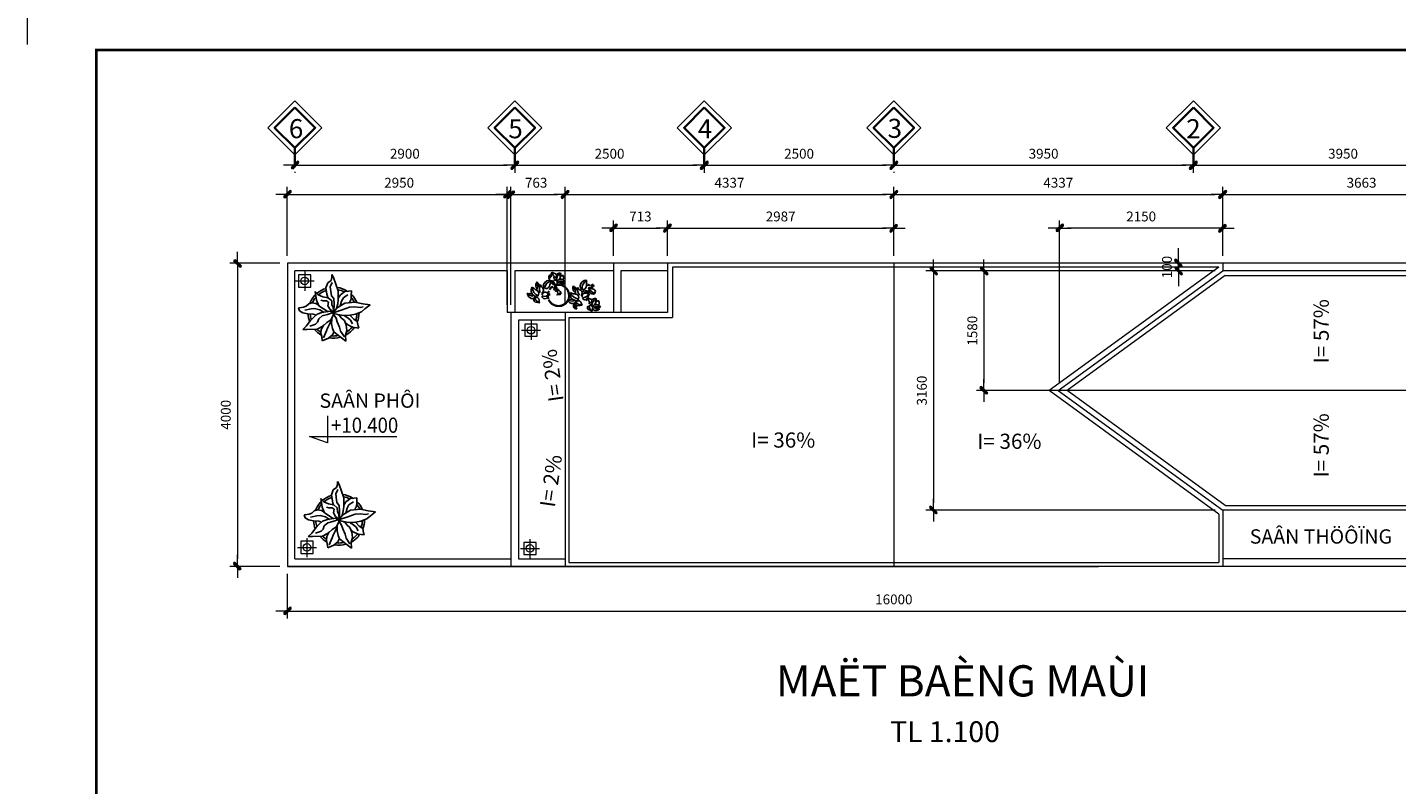
# Model space of a CAD drawing. Units: millimetres. Extents: x 17294 to 160392, y -29942 to 106519.
# Drawn here: x 47292 to 65352, y 8693 to 18688 of the extents above; entities that cross this region are included whole.
import ezdxf

# ---------------------------------------------------------------- set-up
doc = ezdxf.new("R2010")
doc.units = ezdxf.units.MM
doc.header["$MEASUREMENT"] = 0
doc.header["$PDMODE"] = 3
doc.layers.get('DEFPOINTS').update_dxf_attribs({"lineweight": 9})
doc.layers.add('cayxanh', color=86, linetype='Continuous')
doc.layers.add('NOITHAT', color=9, linetype='Continuous')
for name, color, linetype, lineweight in [('GHI CHU', 112, 'Continuous', 15), ('Khung ten', 4, 'Continuous', 30), ('kt', 147, 'Continuous', 13), ('NET0.2', 113, 'Continuous', 20), ('netthay', 112, 'Continuous', 15), ('NETTHAY-0.2', 7, 'Continuous', 15), ('TEXT', 9, 'Continuous', 18), ('TUONG', 4, 'Continuous', 35), ('VAT DUNG', 9, 'Continuous', 13), ('WALL', 1, 'Continuous', 50)]:
    doc.layers.add(name, color=color, linetype=linetype, lineweight=lineweight)
doc.layers.add('Outline Light', color=7, linetype='Continuous', lineweight=15, plot=False)
doc.styles.add('250', font='txt', dxfattribs={"height": 180})
doc.styles.add('GHICHU35', font='txt', dxfattribs={"width": 0.9, "height": 350})
doc.styles.add('S2', font='txt', dxfattribs={"height": 370})
doc.styles.add('STYLE4', font='txt')
doc.styles.add('VNI-HELVE-CONDENSE', font='txt')
doc.dimstyles.new('KT1-100', dxfattribs={"dimtxt": 130, "dimasz": 100, "dimexe": 100, "dimexo": 100, "dimgap": 70, "dimtad": 1, "dimdec": 0, "dimzin": 0, "dimdsep": 46, "dimtxsty": 'VNI-HELVE-CONDENSE', "dimblk": 'DIM', "dimcen": 100, "dimclrd": 256, "dimclre": 256, "dimclrt": 4, "dimadec": 0, "dimazin": 0, "dimtfac": 1, "dimtdec": 0, "dimtix": 1, "dimtmove": 2, "dimatfit": 3, "dimldrblk": 'DOT', "dimfxl": 0, "dimtzin": 0, "dimlwd": -1, "dimlwe": -1, "dimarcsym": 0})

# ---------------------------------------------------------------- blocks, each defined once
blk = doc.blocks.new('DIM')
at = {"layer": 'kt'}
h = blk.add_hatch(color=3, dxfattribs=at)
h.paths.add_polyline_path([(0.49, 0.29, 1), (0.29, 0.49), (-0.19, 0), (0.19, 0)])
h.paths.add_polyline_path([(0.19, 0), (-0.19, 0), (-0.49, -0.29, 1), (-0.29, -0.49)])
for p, q in [((-0.19, 0), (-1.5, 0)), ((0.19, 0), (1.5, 0))]:
    blk.add_line(p, q, dxfattribs=at)
at = {"layer": 'kt', "color": 3}
for p, q in [((-0.49, -0.29), (0.29, 0.49)), ((-0.29, -0.49), (0.49, 0.29)), ((-0.19, 0), (0.19, 0))]:
    blk.add_line(p, q, dxfattribs=at)
blk.add_arc((-0.39, -0.39), 0.138, 135, 315, dxfattribs=at)
blk = doc.blocks.new('*D238')
at = {"layer": 'DEFPOINTS', "color": 0, "transparency": 16777216}
for p in [(50721, 15574), (50062, 11574), (50721, 11574)]:
    blk.add_point(p, dxfattribs=at)
at = {"layer": 'kt', "transparency": 16777216}
for p, q in [((50621, 15574), (49962, 15574)), ((50062, 15474), (50062, 11674)), ((50621, 11574), (49962, 11574))]:
    blk.add_line(p, q, dxfattribs=at)
at = {"layer": 'kt', "transparency": 16777216, "xscale": 100, "yscale": 100, "zscale": 100}
for p, rotation in [((50062, 15574), 90), ((50062, 11574), 270)]:
    blk.add_blockref('DIM', p, dxfattribs=dict(at, rotation=rotation))
at = {"layer": 'kt', "color": 4, "transparency": 16777216, "insert": (49926, 13574), "char_height": 130, "attachment_point": 5, "rotation": 90, "style": 'VNI-HELVE-CONDENSE'}
blk.add_mtext('4000', dxfattribs=at)
blk = doc.blocks.new('_Dot')
at = {"color": 0, "linetype": 'ByBlock', "lineweight": -2}
blk.add_line((-0.5, 0), (-1, 0), dxfattribs=at)
at = {"color": 0, "linetype": 'ByBlock', "const_width": 0.5}
blk.add_lwpolyline([(-0.25, 0, 1), (0.25, 0, 1)], format="xyb", close=True, dxfattribs=at)
blk = doc.blocks.new('Pheu Thu Nuoc')
at = {"color": 8}
for p, q in [((63.3, 0), (63.3, 125.7)), ((125.7, 61.5), (0, 61.5))]:
    blk.add_line(p, q, dxfattribs=at)
blk.add_lwpolyline([(23.3, 21.5), (103.3, 21.5), (103.3, 101.5), (23.3, 101.5)], close=True)
blk.add_circle((63.7, 61.5), 25)
blk = doc.blocks.new('MB-CAY46')
at = {"color": 0, "linetype": 'ByBlock'}
for p, q in [((-202, 559), (-162, 676)), ((-162, 676), (-84, 734)), ((-101, 588), (-55, 686)), ((-84, 734), (-65, 809)), ((-65, 809), (-62, 878)), ((-62, 878), (-26, 803)), ((-26, 803), (29, 647)), ((29, 647), (84, 494)), ((-458, 474), (-387, 396)), ((-442, 377), (-458, 474)), ((-422, 273), (-442, 377)), ((-387, 396), (-273, 351)), ((-273, 351), (-150, 325)), ((-182, 416), (-202, 559)), ((-153, 311), (-182, 416)), ((-150, 325), (-68, 259)), ((-84, 432), (-101, 588)), ((-75, 377), (-84, 432)), ((-20, 311), (-75, 377)), ((84, 494), (84, 383)), ((84, 383), (84, 279)), ((88, 315), (137, 393)), ((137, 393), (241, 474)), ((208, 328), (163, 250)), ((277, 370), (208, 328)), ((241, 474), (325, 481)), ((312, 399), (277, 370)), ((325, 481), (397, 491)), ((393, 373), (387, 295)), ((397, 491), (393, 373)), ((-829, 94), (-849, 90)), ((-849, 90), (-823, 19)), ((-732, 106), (-829, 94)), ((-823, 19), (-745, -30)), ((-666, 126), (-732, 106)), ((-699, 38), (-552, 64)), ((-608, 181), (-666, 126)), ((-533, 207), (-608, 181)), ((-552, 64), (-472, 77)), ((-439, 191), (-533, 207)), ((-472, 77), (-348, 45)), ((-374, 155), (-439, 191)), ((-370, 139), (-422, 273)), ((-257, 64), (-370, 139)), ((-348, 45), (-247, -17)), ((-270, 253), (-325, 273)), ((-107, 9), (-299, -20)), ((-188, 253), (-270, 253)), ((-153, -1), (-257, 64)), ((-140, 221), (-188, 253)), ((-156, 136), (-140, 221)), ((-107, 48), (-156, 136)), ((-36, -7), (-107, 48)), ((-26, -17), (-107, 9)), ((-68, 259), (-65, 165)), ((-65, 165), (-32, 97)), ((-46, -33), (65, 94)), ((-36, -30), (179, 42)), ((-32, 97), (-20, -4)), ((-13, 178), (-20, 311)), ((-16, 9), (-13, 178)), ((75, 185), (49, 74)), ((65, 94), (244, 201)), ((84, 279), (75, 185)), ((163, 250), (133, 133)), ((179, 42), (355, 106)), ((244, 201), (481, 221)), ((387, 295), (341, 204)), ((355, 106), (471, 116)), ((471, 116), (605, 97)), ((481, 221), (663, 181)), ((605, 97), (670, 113)), ((712, 64), (631, -4)), ((663, 181), (835, 159)), ((835, 159), (712, 64)), ((-745, -30), (-628, -50)), ((-566, -206), (-666, -345)), ((-628, -50), (-504, -62)), ((-488, -313), (-582, -345)), ((-498, -137), (-566, -206)), ((-504, -62), (-452, -72)), ((-413, -56), (-498, -137)), ((-446, -297), (-488, -313)), ((-403, -248), (-446, -297)), ((-299, -20), (-413, -56)), ((-374, -170), (-403, -248)), ((-292, -95), (-374, -170)), ((-255, -307), (-317, -419)), ((-169, -69), (-292, -95)), ((-280, -339), (-186, -258)), ((-186, -258), (-88, -192)), ((-36, -20), (-169, -69)), ((-167, -388), (-72, -201)), ((-88, -192), (-20, -59)), ((-68, -170), (-72, -287)), ((-72, -287), (-49, -394)), ((75, -69), (-46, -33)), ((-20, -4), (-36, -7)), ((-20, -59), (-36, -20)), ((-32, -53), (36, -150)), ((36, -150), (62, -241)), ((62, -241), (120, -362)), ((202, -88), (75, -69)), ((111, -85), (84, -76)), ((163, -154), (111, -85)), ((231, -206), (163, -154)), ((364, -85), (202, -88)), ((273, -319), (231, -206)), ((234, -98), (315, -147)), ((257, -264), (309, -313)), ((289, -443), (273, -319)), ((309, -313), (423, -368)), ((315, -147), (377, -199)), ((491, -62), (364, -85)), ((452, -173), (367, -88)), ((377, -199), (423, -284)), ((533, -235), (452, -173)), ((631, -4), (491, -62)), ((553, -333), (533, -235)), ((-666, -345), (-751, -417)), ((-751, -417), (-650, -417)), ((-650, -417), (-413, -414)), ((-413, -414), (-280, -339)), ((-317, -419), (-320, -511)), ((-320, -511), (-303, -589)), ((-303, -589), (-290, -685)), ((-262, -617), (-191, -453)), ((-201, -651), (-146, -627)), ((-191, -453), (-167, -388)), ((-146, -627), (-44, -542)), ((-49, -394), (-16, -475)), ((-44, -542), (-21, -477)), ((-16, -475), (65, -537)), ((65, -537), (166, -619)), ((120, -362), (143, -459)), ((143, -459), (231, -593)), ((166, -619), (267, -697)), ((260, -557), (289, -443)), ((267, -697), (260, -557)), ((423, -368), (569, -385)), ((569, -385), (553, -333)), ((-290, -685), (-201, -651))]:
    blk.add_line(p, q, dxfattribs=at)
for radius, start, end in [(600, 134.8021, 159.1804), (550, 138.4756, 155.3347), (600, 107.123, 130.9816), (550, 107.9864, 130.5771), (600, 56.9563, 82.295), (550, 62.6899, 79.5345), (550, 26.2761, 41.1349), (600, 22.9768, 45.8473), (600, 182.503, 200.4563), (550, 183.2699, 197.4002), (550, 340.6559, 357.5058), (600, 338.5862, 359.7442), (600, 220.6606, 241.3393), (550, 225.0835, 237.5023), (600, 259.7038, 286.1281), (550, 264.1886, 282.4028), (600, 298.3455, 324.4541), (550, 303.3868, 322.0756)]:
    blk.add_arc((-24, -24), radius, start, end, dxfattribs=at)
blk = doc.blocks.new('A$C55A63C87')
blk.add_lwpolyline([(239, 356), (239, 0), (0, 84), (1151, 84)])
at = {"ltscale": 50, "style": 'GHICHU35', "width": 0.9}
blk.add_attdef('%%P0.000', (285, 133), '', height=200, dxfattribs=at)
blk = doc.blocks.new('A$C0CC41A5C')
at = {"layer": 'Khung ten', "color": 3, "const_width": 0.35}
blk.add_lwpolyline([(287.71, 201.95), (9.1, 201.95), (9.1, 5.95), (287.71, 5.95)], close=True, dxfattribs=at)
at = {"layer": 'Outline Light'}
blk.add_lwpolyline([(0, 202.66), (0, 207.9), (6.29, 207.9)], dxfattribs=at)
blk = doc.blocks.new('*D565')
at = {"layer": 'DEFPOINTS', "color": 0, "transparency": 16777216}
for p in [(63058, 15474), (59244, 12314), (63058, 12314)]:
    blk.add_point(p, dxfattribs=at)
at = {"layer": 'kt', "transparency": 16777216}
for p, q in [((62958, 15474), (59144, 15474)), ((59244, 15374), (59244, 12414)), ((62958, 12314), (59144, 12314))]:
    blk.add_line(p, q, dxfattribs=at)
at = {"layer": 'kt', "transparency": 16777216, "xscale": 100, "yscale": 100, "zscale": 100}
for p, rotation in [((59244, 15474), 90), ((59244, 12314), 270)]:
    blk.add_blockref('DIM', p, dxfattribs=dict(at, rotation=rotation))
at = {"layer": 'kt', "color": 4, "transparency": 16777216, "insert": (59107, 13894), "char_height": 130, "attachment_point": 5, "rotation": 90, "style": 'VNI-HELVE-CONDENSE'}
blk.add_mtext('3160', dxfattribs=at)
blk = doc.blocks.new('*D566')
at = {"layer": 'DEFPOINTS', "color": 0, "transparency": 16777216}
for p in [(63058, 15474), (59910, 13894), (61008, 13894)]:
    blk.add_point(p, dxfattribs=at)
at = {"layer": 'kt', "transparency": 16777216}
for p, q in [((62958, 15474), (59810, 15474)), ((59910, 15374), (59910, 13994)), ((60908, 13894), (59810, 13894))]:
    blk.add_line(p, q, dxfattribs=at)
at = {"layer": 'kt', "transparency": 16777216, "xscale": 100, "yscale": 100, "zscale": 100}
for p, rotation in [((59910, 15474), 90), ((59910, 13894), 270)]:
    blk.add_blockref('DIM', p, dxfattribs=dict(at, rotation=rotation))
at = {"layer": 'kt', "color": 4, "transparency": 16777216, "insert": (59773, 14684), "char_height": 130, "attachment_point": 5, "rotation": 90, "style": 'VNI-HELVE-CONDENSE'}
blk.add_mtext('1580', dxfattribs=at)
blk = doc.blocks.new('*D567')
at = {"layer": 'DEFPOINTS', "color": 0, "transparency": 16777216}
for p in [(63058, 15574), (62477, 15474), (63058, 15474)]:
    blk.add_point(p, dxfattribs=at)
at = {"layer": 'kt', "transparency": 16777216}
for p, q in [((62477, 15674), (62477, 15774)), ((62958, 15574), (62377, 15574)), ((62477, 15574), (62477, 15474)), ((62958, 15474), (62377, 15474)), ((62477, 15374), (62477, 15274))]:
    blk.add_line(p, q, dxfattribs=at)
at = {"layer": 'kt', "transparency": 16777216, "xscale": 100, "yscale": 100, "zscale": 100}
for p, rotation in [((62477, 15574), 270), ((62477, 15474), 90)]:
    blk.add_blockref('DIM', p, dxfattribs=dict(at, rotation=rotation))
at = {"layer": 'kt', "color": 4, "transparency": 16777216, "insert": (62340, 15524), "char_height": 130, "attachment_point": 5, "rotation": 90, "style": 'VNI-HELVE-CONDENSE'}
blk.add_mtext('100', dxfattribs=at)
blk = doc.blocks.new('*D568')
at = {"layer": 'DEFPOINTS', "color": 0, "transparency": 16777216}
for p in [(58721, 16483), (58721, 15574), (54384, 14924)]:
    blk.add_point(p, dxfattribs=at)
at = {"layer": 'kt', "transparency": 16777216}
for p, q in [((54384, 15024), (54384, 16583)), ((54484, 16483), (58621, 16483)), ((58721, 15674), (58721, 16583))]:
    blk.add_line(p, q, dxfattribs=at)
at = {"layer": 'kt', "transparency": 16777216, "xscale": 100, "yscale": 100, "zscale": 100, "rotation": 180}
blk.add_blockref('DIM', (54384, 16483), dxfattribs=at)
at = {"layer": 'kt', "transparency": 16777216, "xscale": 100, "yscale": 100, "zscale": 100}
blk.add_blockref('DIM', (58721, 16483), dxfattribs=at)
at = {"layer": 'kt', "color": 4, "transparency": 16777216, "insert": (56553, 16620), "char_height": 130, "attachment_point": 5, "style": 'VNI-HELVE-CONDENSE'}
blk.add_mtext('4337', dxfattribs=at)
blk = doc.blocks.new('*D569')
at = {"layer": 'DEFPOINTS', "color": 0, "transparency": 16777216}
for p in [(63058, 16483), (58721, 15574), (63058, 15574)]:
    blk.add_point(p, dxfattribs=at)
at = {"layer": 'kt', "transparency": 16777216}
for p, q in [((58721, 15674), (58721, 16583)), ((58821, 16483), (62958, 16483)), ((63058, 15674), (63058, 16583))]:
    blk.add_line(p, q, dxfattribs=at)
at = {"layer": 'kt', "transparency": 16777216, "xscale": 100, "yscale": 100, "zscale": 100, "rotation": 180}
blk.add_blockref('DIM', (58721, 16483), dxfattribs=at)
at = {"layer": 'kt', "transparency": 16777216, "xscale": 100, "yscale": 100, "zscale": 100}
blk.add_blockref('DIM', (63058, 16483), dxfattribs=at)
at = {"layer": 'kt', "color": 4, "transparency": 16777216, "insert": (60890, 16620), "char_height": 130, "attachment_point": 5, "style": 'VNI-HELVE-CONDENSE'}
blk.add_mtext('4337', dxfattribs=at)
blk = doc.blocks.new('*D570')
at = {"layer": 'DEFPOINTS', "color": 0, "transparency": 16777216}
for p in [(66721, 16483), (63058, 15574), (66721, 15574)]:
    blk.add_point(p, dxfattribs=at)
at = {"layer": 'kt', "transparency": 16777216}
for p, q in [((63058, 15674), (63058, 16583)), ((63158, 16483), (66621, 16483)), ((66721, 15674), (66721, 16583))]:
    blk.add_line(p, q, dxfattribs=at)
at = {"layer": 'kt', "transparency": 16777216, "xscale": 100, "yscale": 100, "zscale": 100, "rotation": 180}
blk.add_blockref('DIM', (63058, 16483), dxfattribs=at)
at = {"layer": 'kt', "transparency": 16777216, "xscale": 100, "yscale": 100, "zscale": 100}
blk.add_blockref('DIM', (66721, 16483), dxfattribs=at)
at = {"layer": 'kt', "color": 4, "transparency": 16777216, "insert": (64890, 16620), "char_height": 130, "attachment_point": 5, "style": 'VNI-HELVE-CONDENSE'}
blk.add_mtext('3663', dxfattribs=at)
blk = doc.blocks.new('*D572')
at = {"layer": 'DEFPOINTS', "color": 0, "transparency": 16777216}
for p in [(60908, 16039), (63058, 15574), (60908, 13894)]:
    blk.add_point(p, dxfattribs=at)
at = {"layer": 'kt', "transparency": 16777216}
for p, q in [((60908, 13994), (60908, 16139)), ((63058, 15674), (63058, 16139)), ((62958, 16039), (61008, 16039))]:
    blk.add_line(p, q, dxfattribs=at)
at = {"layer": 'kt', "transparency": 16777216, "xscale": 100, "yscale": 100, "zscale": 100, "rotation": 180}
blk.add_blockref('DIM', (60908, 16039), dxfattribs=at)
at = {"layer": 'kt', "transparency": 16777216, "xscale": 100, "yscale": 100, "zscale": 100}
blk.add_blockref('DIM', (63058, 16039), dxfattribs=at)
at = {"layer": 'kt', "color": 4, "transparency": 16777216, "insert": (61983, 16175), "char_height": 130, "attachment_point": 5, "style": 'VNI-HELVE-CONDENSE'}
blk.add_mtext('2150', dxfattribs=at)
blk = doc.blocks.new('A$C478148DF')
at = {"color": 116}
for p, q in [((1642, 859), (1638, 855)), ((139, 412), (141, 406)), ((637, 406), (590, 417)), ((646, 411), (592, 425)), ((611, 713), (606, 711)), ((621, 500), (663, 477)), ((680, 491), (639, 516)), ((663, 562), (699, 530)), ((712, 533), (676, 565)), ((721, 542), (681, 582)), ((726, 547), (693, 582)), ((762, 641), (788, 592)), ((797, 597), (776, 640)), ((842, 614), (826, 669)), ((850, 616), (838, 663)), ((844, 631), (841, 628)), ((847, 673), (859, 618)), ((880, 679), (887, 623)), ((899, 624), (895, 672)), ((938, 625), (941, 673)), ((952, 680), (948, 632)), ((986, 626), (997, 673)), ((995, 616), (1007, 662)), ((1026, 665), (1009, 612)), ((1078, 644), (1052, 594)), ((1065, 587), (1093, 636)), ((1110, 625), (1079, 578)), ((1106, 558), (1142, 601)), ((1116, 549), (1149, 584)), ((1133, 543), (1168, 576)), ((1198, 540), (1153, 507)), ((1209, 524), (1162, 494)), ((1177, 467), (1220, 489)), ((1221, 504), (1179, 481)), ((1185, 448), (1230, 466)), ((1241, 457), (1189, 438)), ((1245, 448), (1192, 431)), ((1246, 445), (1193, 428)), ((1199, 408), (1252, 421)), ((1290, 424), (1293, 419)), ((637, 345), (581, 346)), ((639, 311), (591, 306)), ((591, 260), (645, 274)), ((642, 393), (595, 401)), ((651, 253), (598, 236)), ((654, 243), (603, 224)), ((611, 202), (662, 225)), ((691, 174), (646, 142)), ((693, 158), (656, 128)), ((676, 105), (710, 138)), ((727, 133), (695, 98)), ((745, 118), (715, 80)), ((751, 113), (722, 74)), ((758, 108), (727, 63)), ((765, 103), (734, 57)), ((751, 46), (779, 94)), ((799, 84), (775, 33)), ((835, 70), (818, 18)), ((849, 66), (836, 19)), ((871, 60), (863, 13)), ((884, 59), (877, 3)), ((905, 56), (903, 9)), ((919, 0), (919, 48)), ((945, 57), (948, 9)), ((985, 63), (996, 11)), ((993, 65), (1006, 19)), ((1017, 14), (1002, 67)), ((1019, 73), (1038, 20)), ((1056, 89), (1082, 40)), ((1072, 99), (1101, 51)), ((1082, 105), (1112, 61)), ((1095, 115), (1128, 72)), ((1117, 134), (1150, 99)), ((1163, 100), (1123, 139)), ((1145, 151), (1181, 120)), ((1153, 175), (1197, 144)), ((1164, 190), (1204, 165)), ((1181, 204), (1223, 182)), ((1241, 221), (1188, 241)), ((1252, 256), (1198, 270)), ((1259, 386), (1204, 379)), ((1260, 298), (1204, 305)), ((1205, 370), (1253, 375)), ((1261, 335), (1207, 336)), ((1254, 264), (1207, 275)), ((1262, 347), (1214, 346)), ((1985, 43), (1982, 40))]:
    blk.add_line(p, q, dxfattribs=at)
blk.add_circle((968, 410), 18.3, dxfattribs=at)
for centre, radius, start, end in [((619, 838), 61, 150.2146, 260.1451), ((540, 893), 36.1, 315.9183, 20.5678), ((549, 870), 43.8, 350.5096, 54.7635), ((536, 794), 118, 24.2948, 71.0077), ((671, 850), 80, 171.0525, 214.3157), ((757, 930), 135, 151.0166, 180.4787), ((732, 923), 111, 177.05, 196.8579), ((705, 1061), 93.7, 224.759, 269.7493), ((855, 1043), 222, 192.305, 237.1221), ((683, 894), 65.7, 275.9046, 327.245), ((711, 899), 69.1, 332.437, 95.4043), ((629, 1332), 487, 283.0044, 287.0945), ((909, 848), 163, 189.6952, 193.2331), ((837, 885), 114, 220.7971, 248.5255), ((909, 848), 163, 115.4667, 148.3019), ((1000, 813), 207, 117.7201, 189.3513), ((876, 795), 203, 82.1472, 100.3392), ((764, 878), 129, 315.9592, 5.7775), ((928, 680), 150, 35.1223, 105.0193), ((1194, 911), 302, 163.6536, 183.7077), ((988, 852), 96.3, 94.578, 160.6832), ((931, 871), 69.1, 313.7037, 22.3018), ((1044, 939), 64.5, 172.2897, 220.2734), ((1719, 718), 203, 123.3708, 201.1372), ((1837, 690), 259, 125.6241, 197.2553), ((1687, 647), 253, 90.0512, 108.2433), ((2060, 845), 378, 171.5576, 191.6117), ((1830, 791), 85, 168.9328, 198.7191), ((1822, 805), 36.1, 315.9183, 20.5678), ((1817, 705), 118, 24.2948, 71.0077), ((1831, 781), 43.8, 350.5096, 54.7635), ((347, 349), 253, 151.1283, 169.3204), ((382, 501), 259, 186.7012, 258.3324), ((354, 771), 378, 232.6347, 252.6889), ((364, 555), 150, 140.6492, 210.5463), ((290, 543), 85, 230.0099, 259.7962), ((200, 255), 161, 24.9403, 74.7586), ((513, 651), 265, 180.2962, 212.7761), ((306, 652), 58.1, 182.6638, 246.0163), ((408, 436), 138, 143.2287, 196.0984), ((234, 524), 90, 17.0688, 60.2258), ((439, 425), 169, 117.1953, 146.6574), ((619, 474), 277, 158.4837, 206.7905), ((477, 598), 117, 190.9377, 235.9281), ((367, 415), 97.1, 299.9116, 62.8789), ((640, 555), 203, 104.9446, 182.711), ((560, 617), 142, 210.2749, 238.0033), ((743, 491), 259, 107.1979, 178.8291), ((527, 681), 190, 257.0246, 280.4479), ((468, 626), 161, 305.4371, 355.2553), ((587, 498), 253, 71.625, 89.8171), ((642, 352), 58.1, 89.9586, 153.3112), ((1004, 568), 378, 153.1314, 173.1856), ((742, 705), 66.8, 126.2499, 237.6832), ((769, 763), 131, 241.2313, 269.2793), ((872, 782), 162, 188.4966, 235.1963), ((752, 696), 80.2, 354.3972, 112.9476), ((822, 527), 61, 131.7884, 241.7189), ((729, 387), 248, 65.3467, 81.1069), ((759, 563), 88.7, 34.0619, 76.774), ((765, 604), 36.1, 297.4921, 2.1416), ((875, 523), 80, 152.6263, 195.8895), ((802, 931), 152, 267.5468, 290.97), ((765, 580), 43.8, 332.0834, 36.3373), ((729, 512), 118, 5.8686, 52.5815), ((935, 434), 111, 158.6238, 178.4317), ((976, 896), 199, 221.1126, 289.1365), ((2505, 655), 1673, 178.8559, 181.4434), ((961, 433), 135, 132.5904, 162.0525), ((929, 777), 129, 221.5557, 279.2684), ((1873, 3588), 2999, 250.389, 253.8881), ((1090, 509), 222, 173.8788, 218.6959), ((954, 574), 93.7, 206.3328, 251.3232), ((981, 511), 265, 74.7693, 108.4874), ((908, 418), 69.1, 314.0109, 76.9781), ((903, 805), 163, 286.8964, 310.2435), ((1037, 710), 58.1, 77.1368, 140.4894), ((1063, 646), 65.3, 109.7962, 148.0833), ((1507, 430), 253, 169.5545, 187.7465), ((1492, 586), 259, 205.1274, 276.7586), ((1380, 833), 378, 251.0609, 271.115), ((1458, 631), 150, 159.0754, 228.9725), ((1372, 705), 58.1, 201.0899, 264.4425), ((1569, 769), 265, 198.7224, 231.2023), ((1391, 597), 85, 248.4361, 278.2224), ((1344, 560), 90, 35.495, 78.652), ((1396, 295), 161, 43.3665, 93.1848), ((1537, 532), 138, 161.6549, 214.5246), ((1570, 532), 169, 135.6215, 165.0836), ((1725, 635), 277, 176.9099, 225.2167), ((1551, 707), 117, 209.3639, 254.3542), ((1333, 345), 190, 354.9541, 18.3773), ((1505, 499), 97.1, 318.3378, 81.3051), ((1624, 752), 142, 228.7011, 256.4295), ((1572, 802), 190, 275.4508, 298.874), ((1707, 444), 150, 66.3702, 136.2673), ((1712, 424), 100, 81.7592, 200.3096), ((1611, 578), 202, 275.8586, 322.5583), ((1840, 327), 265, 106.0173, 139.7354), ((1534, 731), 161, 323.8632, 13.6815), ((1793, 635), 138, 82.1516, 135.0213), ((1865, 2610), 2091, 266.2179, 268.8054), ((1786, 526), 58.1, 108.3848, 171.7374), ((1898, 342), 135, 151.0166, 180.4787), ((1629, 449), 164, 328.5933, 356.6413), ((1879, 425), 111, 121.4239, 164.136), ((1977, 644), 203, 160.867, 179.0591), ((1932, 687), 163, 194.1866, 271.953), ((1996, 454), 222, 192.305, 237.1221), ((1846, 473), 93.7, 224.759, 269.7493), ((1984, 769), 207, 196.44, 268.0711), ((1925, 978), 302, 242.3734, 262.4276), ((1870, 575), 85, 168.9328, 198.7191), ((2096, 378), 310, 152.7087, 168.4689), ((1901, 749), 61, 150.2146, 260.1451), ((1953, 762), 80, 171.0525, 214.3157), ((1873, 551), 129, 34.6791, 84.4973), ((2050, 259), 163, 115.4667, 148.3019), ((2141, 224), 207, 117.7201, 189.3513), ((1881, 624), 114, 299.5169, 327.2454), ((1829, 598), 152, 346.2667, 9.6899), ((2017, 207), 203, 82.1472, 100.3392), ((2334, 323), 302, 163.6536, 183.7077), ((182, 320), 187, 194.1034, 264.0005), ((40, 334), 72.6, 236.1179, 299.4705), ((196, 541), 331, 233.7504, 267.4685), ((116, 166), 112, 70.523, 113.68), ((300, 411), 203, 184.4479, 262.2143), ((137, 237), 106, 283.4641, 344.8892), ((288, 116), 66.8, 139.0264, 250.4597), ((397, 221), 162, 201.2731, 247.9728), ((300, 110), 80.2, 7.1737, 125.7241), ((301, 180), 131, 254.0078, 282.0558), ((225, 344), 142, 289.7782, 317.5066), ((346, -196), 248, 78.1232, 93.8834), ((155, 323), 190, 336.5279, 359.9511), ((336, -18), 88.7, 46.8384, 89.5505), ((2018, 457), 1673, 191.6324, 194.2199), ((540, 279), 100, 63.3331, 181.8834), ((525, 270), 83.5, 195.1857, 306.619), ((493, 456), 202, 257.4324, 304.1321), ((469, 328), 164, 310.1672, 338.2151), ((1376, 2304), 2091, 247.7917, 250.3792), ((698, 226), 111, 102.9978, 145.7098), ((890, 113), 310, 134.2825, 150.0427), ((880, 421), 65.7, 257.4784, 308.8189), ((967, 855), 487, 264.5782, 268.6683), ((1220, 319), 72.6, 254.5441, 317.8967), ((1302, 564), 331, 252.1766, 285.8947), ((1359, 350), 187, 212.5296, 282.4266), ((1443, 475), 203, 202.874, 280.6404), ((1345, 184), 112, 88.9492, 132.1062), ((1343, 257), 106, 301.8903, 3.3154), ((1504, 120), 104, 139.3254, 226.3924), ((1509, 151), 130, 234.0203, 257.3674), ((1602, 148), 159, 168.2366, 236.2604), ((1524, 191), 66.8, 157.4525, 268.8859), ((3753, 876), 2399, 197.5129, 201.0121), ((1595, 324), 162, 219.6992, 266.399), ((1538, 189), 80.2, 25.5999, 144.1503), ((1392, 387), 142, 308.2044, 335.9328), ((1485, -28), 52.2, 56.9201, 95.2072), ((1517, 255), 131, 272.434, 300.4819), ((1678, -87), 248, 96.5494, 112.3096), ((1612, 78), 88.7, 65.2646, 107.9766), ((3058, 1061), 1673, 210.0586, 212.6461), ((1701, 411), 83.5, 213.6119, 325.0452), ((1873, 335), 111, 177.05, 196.8579), ((1883, 117), 66.8, 126.2499, 237.6832), ((1824, 305), 65.7, 275.9046, 327.245), ((1852, 311), 69.1, 332.437, 95.4043), ((1910, 175), 131, 241.2313, 269.2793), ((2013, 194), 162, 188.4966, 235.1963), ((1893, 108), 80.2, 354.3972, 112.9476), ((1770, 744), 487, 283.0044, 287.0945), ((2050, 259), 163, 189.6952, 193.2331), ((1978, 297), 114, 220.7971, 248.5255), ((1870, -201), 248, 65.3467, 81.1069), ((1900, -25), 88.7, 34.0619, 76.774), ((1943, 342), 152, 267.5468, 290.97), ((2117, 308), 199, 221.1126, 289.1365), ((2070, 189), 129, 221.5557, 279.2684), ((3645, 67), 1673, 178.8559, 181.4434), ((1905, 290), 129, 315.9592, 5.7775), ((3014, 3000), 2999, 250.389, 253.8881), ((2069, 92), 150, 35.1223, 105.0193), ((2129, 264), 96.3, 94.578, 160.6832), ((2122, -77), 265, 74.7693, 108.4874), ((2044, 217), 163, 286.8964, 310.2435), ((2072, 283), 69.1, 313.7037, 22.3018), ((2185, 351), 64.5, 172.2897, 220.2734), ((2178, 121), 58.1, 77.1368, 140.4894), ((2204, 58), 65.3, 109.7962, 148.0833)]:
    blk.add_arc(centre, radius, start, end, dxfattribs=at)
blk = doc.blocks.new('*D573')
at = {"layer": 'DEFPOINTS', "color": 0, "transparency": 16777216}
for p in [(58721, 16039), (55734, 15574), (58721, 15574)]:
    blk.add_point(p, dxfattribs=at)
at = {"layer": 'kt', "transparency": 16777216}
for p, q in [((55734, 15674), (55734, 16139)), ((58721, 15674), (58721, 16139)), ((55834, 16039), (58621, 16039))]:
    blk.add_line(p, q, dxfattribs=at)
at = {"layer": 'kt', "transparency": 16777216, "xscale": 100, "yscale": 100, "zscale": 100, "rotation": 180}
blk.add_blockref('DIM', (55734, 16039), dxfattribs=at)
at = {"layer": 'kt', "transparency": 16777216, "xscale": 100, "yscale": 100, "zscale": 100}
blk.add_blockref('DIM', (58721, 16039), dxfattribs=at)
at = {"layer": 'kt', "color": 4, "transparency": 16777216, "insert": (57228, 16175), "char_height": 130, "attachment_point": 5, "style": 'VNI-HELVE-CONDENSE'}
blk.add_mtext('2987', dxfattribs=at)
blk = doc.blocks.new('*D574')
at = {"layer": 'DEFPOINTS', "color": 0, "transparency": 16777216}
for p in [(54384, 16483), (53621, 14924), (54384, 14924)]:
    blk.add_point(p, dxfattribs=at)
at = {"layer": 'kt', "transparency": 16777216}
for p, q in [((53621, 15024), (53621, 16583)), ((53721, 16483), (54284, 16483)), ((54384, 15024), (54384, 16583))]:
    blk.add_line(p, q, dxfattribs=at)
at = {"layer": 'kt', "transparency": 16777216, "xscale": 100, "yscale": 100, "zscale": 100, "rotation": 180}
blk.add_blockref('DIM', (53621, 16483), dxfattribs=at)
at = {"layer": 'kt', "transparency": 16777216, "xscale": 100, "yscale": 100, "zscale": 100}
blk.add_blockref('DIM', (54384, 16483), dxfattribs=at)
at = {"layer": 'kt', "color": 4, "transparency": 16777216, "insert": (54003, 16620), "char_height": 130, "attachment_point": 5, "style": 'VNI-HELVE-CONDENSE'}
blk.add_mtext('763', dxfattribs=at)
blk = doc.blocks.new('*D575')
at = {"layer": 'DEFPOINTS', "color": 0, "transparency": 16777216}
for p in [(50821, 16883), (53721, 16883), (53721, 16867)]:
    blk.add_point(p, dxfattribs=at)
at = {"layer": 'kt', "transparency": 16777216}
for p, q in [((50921, 16867), (53621, 16867)), ((50821, 16783), (50821, 16767)), ((53721, 16783), (53721, 16767))]:
    blk.add_line(p, q, dxfattribs=at)
at = {"layer": 'kt', "transparency": 16777216, "xscale": 100, "yscale": 100, "zscale": 100, "rotation": 180}
blk.add_blockref('DIM', (50821, 16867), dxfattribs=at)
at = {"layer": 'kt', "transparency": 16777216, "xscale": 100, "yscale": 100, "zscale": 100}
blk.add_blockref('DIM', (53721, 16867), dxfattribs=at)
at = {"layer": 'kt', "color": 4, "transparency": 16777216, "insert": (52271, 17003), "char_height": 130, "attachment_point": 5, "style": 'VNI-HELVE-CONDENSE'}
blk.add_mtext('2900', dxfattribs=at)
blk = doc.blocks.new('*D576')
at = {"layer": 'DEFPOINTS', "color": 0, "transparency": 16777216}
for p in [(56221, 16883), (58721, 16883), (58721, 16867)]:
    blk.add_point(p, dxfattribs=at)
at = {"layer": 'kt', "transparency": 16777216}
for p, q in [((56321, 16867), (58621, 16867)), ((56221, 16783), (56221, 16767)), ((58721, 16783), (58721, 16767))]:
    blk.add_line(p, q, dxfattribs=at)
at = {"layer": 'kt', "transparency": 16777216, "xscale": 100, "yscale": 100, "zscale": 100, "rotation": 180}
blk.add_blockref('DIM', (56221, 16867), dxfattribs=at)
at = {"layer": 'kt', "transparency": 16777216, "xscale": 100, "yscale": 100, "zscale": 100}
blk.add_blockref('DIM', (58721, 16867), dxfattribs=at)
at = {"layer": 'kt', "color": 4, "transparency": 16777216, "insert": (57471, 17003), "char_height": 130, "attachment_point": 5, "style": 'VNI-HELVE-CONDENSE'}
blk.add_mtext('2500', dxfattribs=at)
blk = doc.blocks.new('*D577')
at = {"layer": 'DEFPOINTS', "color": 0, "transparency": 16777216}
for p in [(58721, 16883), (62671, 16883), (62671, 16867)]:
    blk.add_point(p, dxfattribs=at)
at = {"layer": 'kt', "transparency": 16777216}
for p, q in [((58821, 16867), (62571, 16867)), ((58721, 16783), (58721, 16767)), ((62671, 16783), (62671, 16767))]:
    blk.add_line(p, q, dxfattribs=at)
at = {"layer": 'kt', "transparency": 16777216, "xscale": 100, "yscale": 100, "zscale": 100, "rotation": 180}
blk.add_blockref('DIM', (58721, 16867), dxfattribs=at)
at = {"layer": 'kt', "transparency": 16777216, "xscale": 100, "yscale": 100, "zscale": 100}
blk.add_blockref('DIM', (62671, 16867), dxfattribs=at)
at = {"layer": 'kt', "color": 4, "transparency": 16777216, "insert": (60696, 17003), "char_height": 130, "attachment_point": 5, "style": 'VNI-HELVE-CONDENSE'}
blk.add_mtext('3950', dxfattribs=at)
blk = doc.blocks.new('*D578')
at = {"layer": 'DEFPOINTS', "color": 0, "transparency": 16777216}
for p in [(50721, 11574), (66721, 11574), (66721, 10984)]:
    blk.add_point(p, dxfattribs=at)
at = {"layer": 'kt', "transparency": 16777216}
for p, q in [((50721, 11474), (50721, 10884)), ((66721, 11474), (66721, 10884)), ((50821, 10984), (66621, 10984))]:
    blk.add_line(p, q, dxfattribs=at)
at = {"layer": 'kt', "transparency": 16777216, "xscale": 100, "yscale": 100, "zscale": 100, "rotation": 180}
blk.add_blockref('DIM', (50721, 10984), dxfattribs=at)
at = {"layer": 'kt', "transparency": 16777216, "xscale": 100, "yscale": 100, "zscale": 100}
blk.add_blockref('DIM', (66721, 10984), dxfattribs=at)
at = {"layer": 'kt', "color": 4, "transparency": 16777216, "insert": (58721, 11121), "char_height": 130, "attachment_point": 5, "style": 'VNI-HELVE-CONDENSE'}
blk.add_mtext('16000', dxfattribs=at)
blk = doc.blocks.new('*D579')
at = {"layer": 'DEFPOINTS', "color": 0, "transparency": 16777216}
for p in [(62671, 17096), (66621, 17096), (66621, 16867)]:
    blk.add_point(p, dxfattribs=at)
at = {"layer": 'kt', "transparency": 16777216}
for p, q in [((62671, 16996), (62671, 16767)), ((66621, 16996), (66621, 16767)), ((62771, 16867), (66521, 16867))]:
    blk.add_line(p, q, dxfattribs=at)
at = {"layer": 'kt', "transparency": 16777216, "xscale": 100, "yscale": 100, "zscale": 100, "rotation": 180}
blk.add_blockref('DIM', (62671, 16867), dxfattribs=at)
at = {"layer": 'kt', "transparency": 16777216, "xscale": 100, "yscale": 100, "zscale": 100}
blk.add_blockref('DIM', (66621, 16867), dxfattribs=at)
at = {"layer": 'kt', "color": 4, "transparency": 16777216, "insert": (64646, 17003), "char_height": 130, "attachment_point": 5, "style": 'VNI-HELVE-CONDENSE'}
blk.add_mtext('3950', dxfattribs=at)
blk = doc.blocks.new('*D580')
at = {"layer": 'DEFPOINTS', "color": 0, "transparency": 16777216}
for p in [(53721, 17096), (56221, 17096), (56221, 16867)]:
    blk.add_point(p, dxfattribs=at)
at = {"layer": 'kt', "transparency": 16777216}
for p, q in [((53721, 16996), (53721, 16767)), ((56221, 16996), (56221, 16767)), ((53821, 16867), (56121, 16867))]:
    blk.add_line(p, q, dxfattribs=at)
at = {"layer": 'kt', "transparency": 16777216, "xscale": 100, "yscale": 100, "zscale": 100, "rotation": 180}
blk.add_blockref('DIM', (53721, 16867), dxfattribs=at)
at = {"layer": 'kt', "transparency": 16777216, "xscale": 100, "yscale": 100, "zscale": 100}
blk.add_blockref('DIM', (56221, 16867), dxfattribs=at)
at = {"layer": 'kt', "color": 4, "transparency": 16777216, "insert": (54971, 17003), "char_height": 130, "attachment_point": 5, "style": 'VNI-HELVE-CONDENSE'}
blk.add_mtext('2500', dxfattribs=at)
blk = doc.blocks.new('*D581')
at = {"layer": 'DEFPOINTS', "color": 0, "transparency": 16777216}
for p in [(53671, 16483), (50721, 15574), (53671, 14924)]:
    blk.add_point(p, dxfattribs=at)
at = {"layer": 'kt', "transparency": 16777216}
for p, q in [((50721, 15674), (50721, 16583)), ((50821, 16483), (53571, 16483)), ((53671, 15024), (53671, 16583))]:
    blk.add_line(p, q, dxfattribs=at)
at = {"layer": 'kt', "transparency": 16777216, "xscale": 100, "yscale": 100, "zscale": 100, "rotation": 180}
blk.add_blockref('DIM', (50721, 16483), dxfattribs=at)
at = {"layer": 'kt', "transparency": 16777216, "xscale": 100, "yscale": 100, "zscale": 100}
blk.add_blockref('DIM', (53671, 16483), dxfattribs=at)
at = {"layer": 'kt', "color": 4, "transparency": 16777216, "insert": (52196, 16620), "char_height": 130, "attachment_point": 5, "style": 'VNI-HELVE-CONDENSE'}
blk.add_mtext('2950', dxfattribs=at)
blk = doc.blocks.new('*D582')
at = {"layer": 'DEFPOINTS', "color": 0, "transparency": 16777216}
for p in [(55734, 16039), (55021, 15574), (55734, 15574)]:
    blk.add_point(p, dxfattribs=at)
at = {"layer": 'kt', "transparency": 16777216}
for p, q in [((55021, 15674), (55021, 16139)), ((55734, 15674), (55734, 16139)), ((55121, 16039), (55634, 16039))]:
    blk.add_line(p, q, dxfattribs=at)
at = {"layer": 'kt', "transparency": 16777216, "xscale": 100, "yscale": 100, "zscale": 100, "rotation": 180}
blk.add_blockref('DIM', (55021, 16039), dxfattribs=at)
at = {"layer": 'kt', "transparency": 16777216, "xscale": 100, "yscale": 100, "zscale": 100}
blk.add_blockref('DIM', (55734, 16039), dxfattribs=at)
at = {"layer": 'kt', "color": 4, "transparency": 16777216, "insert": (55378, 16175), "char_height": 130, "attachment_point": 5, "style": 'VNI-HELVE-CONDENSE'}
blk.add_mtext('713', dxfattribs=at)

msp = doc.modelspace()

# ---------------------------------------------------------------- linework, layer by layer
at = {"layer": 'kt'}
for points in [[(50821.195, 17719.884), (50464.813, 17363.502), (50821.195, 17007.12), (51177.577, 17363.502)], [(53721.195, 17719.884), (53364.813, 17363.502), (53721.195, 17007.12), (54077.577, 17363.502)], [(56221.195, 17719.884), (55864.813, 17363.502), (56221.195, 17007.12), (56577.577, 17363.502)], [(58721.195, 17719.884), (58364.813, 17363.502), (58721.195, 17007.12), (59077.577, 17363.502)], [(62671.195, 17719.884), (62314.813, 17363.502), (62671.195, 17007.12), (63027.577, 17363.502)]]:
    msp.add_lwpolyline(points, close=True, dxfattribs=at)
at = {"layer": 'kt', "ltscale": 7}
for points in [[(64583.883, 14065.336, 0, 0, 0), (64583.883, 15096.303, 100, 0, 0), (64583.883, 15296.287, 0, 0, 0)], [(54110.481, 13295.264, 0, 0, 0), (53918.674, 14308.232, 100, 0, 0), (53881.468, 14504.724, 0, 0, 0)], [(64583.883, 13721.756, 0, 0, 0), (64583.883, 12690.789, 100, 0, 0), (64583.883, 12490.805, 0, 0, 0)], [(54110.481, 13268.248, 0, 0, 0), (53918.674, 12255.281, 100, 0, 0), (53881.468, 12058.788, 0, 0, 0)], [(57745.856, 13027.262, 0, 0, 0), (56714.889, 13027.262, 100, 0, 0), (56514.905, 13027.262, 0, 0, 0)], [(59712.778, 13011.035, 0, 0, 0), (60743.745, 13011.035, 100, 0, 0), (60943.729, 13011.035, 0, 0, 0)]]:
    msp.add_lwpolyline(points, format="xyseb", dxfattribs=at)
at = {"layer": 'netthay'}
for p, q in [((63008.195, 15523.851), (55799.195, 15523.851)), ((55799.195, 15523.851), (55799.195, 14858.851)), ((63008.195, 15523.851), (60771.071, 13893.851)), ((63090.467, 15410.934), (61008.318, 13893.851)), ((63090.467, 15410.934), (67108.195, 15410.934)), ((54434.195, 14858.851), (54434.195, 11623.851)), ((54434.195, 14858.851), (55799.195, 14858.851)), ((63008.195, 12263.851), (60771.071, 13893.851)), ((63090.467, 12376.767), (61008.318, 13893.851)), ((63090.467, 12376.767), (67108.195, 12376.767)), ((63008.195, 12263.851), (63008.195, 11623.851)), ((54434.195, 11623.851), (63008.195, 11623.851))]:
    msp.add_line(p, q, dxfattribs=at)
at = {"layer": 'NETTHAY-0.2'}
for p, q in [((66721.195, 15573.851), (50721.195, 15573.851)), ((50721.195, 15573.851), (50721.195, 11573.851)), ((57084.195, 15573.851), (54921.195, 15573.851)), ((55021.195, 15573.851), (55021.195, 14923.851)), ((55784.317, 15573.851), (55734.195, 15573.851)), ((55734.195, 15573.851), (55734.195, 14923.851)), ((60358.073, 15573.851), (57084.317, 15573.851)), ((58721.195, 15573.851), (58721.195, 11573.851)), ((63058.195, 15573.851), (63058.195, 15473.851)), ((53621.195, 15473.851), (50821.195, 15473.851)), ((53621.195, 15473.851), (53621.195, 14923.851)), ((55021.195, 15473.851), (53721.195, 15473.851)), ((53721.195, 15473.851), (53721.195, 14923.851)), ((55734.195, 15473.851), (55121.195, 15473.851)), ((55121.195, 15473.851), (55121.195, 14923.851)), ((60889.695, 13893.851), (63058.195, 15473.851)), ((67173.195, 15473.851), (63058.195, 15473.851)), ((55734.195, 14923.851), (53621.195, 14923.851)), ((53671.195, 14923.851), (53671.195, 11573.851)), ((54384.195, 14923.851), (53671.195, 14923.851)), ((54384.195, 14823.851), (53771.195, 14823.851)), ((53771.195, 14823.851), (53771.195, 11673.851)), ((54384.195, 14923.851), (54384.195, 11573.851)), ((54384.195, 14923.851), (54384.195, 11573.851)), ((67173.195, 13893.851), (60889.695, 13893.851)), ((60889.695, 13893.851), (63058.195, 12313.851)), ((63058.195, 12313.851), (63058.195, 11573.851)), ((67173.195, 12313.851), (63058.195, 12313.851)), ((50721.195, 11573.851), (61421.195, 11573.851)), ((66721.195, 11573.851), (50721.195, 11573.851)), ((50821.195, 11673.851), (53671.195, 11673.851)), ((53571.195, 11573.851), (55784.317, 11573.851)), ((53771.195, 11673.851), (54384.195, 11673.851)), ((57084.317, 11573.851), (60358.073, 11573.851)), ((66721.195, 11673.851), (63058.195, 11673.851))]:
    msp.add_line(p, q, dxfattribs=at)
msp.add_lwpolyline([(50821.195, 11673.851), (50821.195, 15473.851)], dxfattribs=at)
at = {"layer": 'TUONG'}
for p, q in [((50821.195, 17096.216), (50821.195, 16883.308)), ((53721.195, 17096.216), (53721.195, 16883.308)), ((56221.195, 17096.216), (56221.195, 16883.308)), ((58721.195, 17096.216), (58721.195, 16883.308)), ((62671.195, 17096.216), (62671.195, 16883.308))]:
    msp.add_line(p, q, dxfattribs=at)
for points in [[(50821.195, 17630.788), (50553.909, 17363.502), (50821.195, 17096.216), (51088.481, 17363.502)], [(53721.195, 17630.788), (53453.909, 17363.502), (53721.195, 17096.216), (53988.481, 17363.502)], [(56221.195, 17630.788), (55953.909, 17363.502), (56221.195, 17096.216), (56488.481, 17363.502)], [(58721.195, 17630.788), (58453.909, 17363.502), (58721.195, 17096.216), (58988.481, 17363.502)], [(62671.195, 17630.788), (62403.909, 17363.502), (62671.195, 17096.216), (62938.481, 17363.502)]]:
    msp.add_lwpolyline(points, close=True, dxfattribs=at)

# ---------------------------------------------------------------- block references
at = {"layer": 'cayxanh', "xscale": 0.5599999999976717, "yscale": 0.5600000000013097, "zscale": 0.5599999999999999}
for p in [(51344.14, 14935.3), (51417.534, 12203.415)]:
    msp.add_blockref('MB-CAY46', p, dxfattribs=at)
at = {"layer": 'NET0.2'}
msp.add_blockref('A$C55A63C87', (51013.084, 13203.953), dxfattribs=at).add_auto_attribs({'%%P0.000': '+10.400'})
at = {"layer": 'NOITHAT', "xscale": 0.4479999999930908, "yscale": 0.4480000000039581, "zscale": 0.448, "rotation": 351.7065308948076}
msp.add_blockref('A$C478148DF', (53866.542, 15057.792), dxfattribs=at)
at = {"layer": 'VAT DUNG', "ltscale": 10, "xscale": 2, "yscale": 2, "zscale": 2, "rotation": 180}
for p in [(51076.356, 15463.569), (54062.259, 14813.702), (51106.986, 11947.639), (54047.915, 11933.805)]:
    msp.add_blockref('Pheu Thu Nuoc', p, dxfattribs=at)
at = {"layer": 'WALL', "ltscale": 0.1, "xscale": 100, "yscale": 100, "zscale": 100}
msp.add_blockref('A$C0CC41A5C', (47292.414, -1804.983), dxfattribs=at)

# ---------------------------------------------------------------- texts
at = {"style": '250'}
for s, height, p in [('%%UMAËT BAÈNG MAÙI  ', 412.25743, (57165.875, 9856.494)), ('TL 1.100', 274.8383, (58670.959, 9254.606))]:
    msp.add_text(s, height=height, dxfattribs=at).set_placement(p)
at = {"layer": 'GHI CHU', "style": 'S2'}
for s, p in [('6', (50740.865, 17224.866)), ('5', (53635.63, 17223.744)), ('4', (56135.63, 17223.744)), ('3', (58638.621, 17228.979)), ('2', (62577.405, 17223.744))]:
    msp.add_text(s, height=252, dxfattribs=at).set_placement(p)
at = {"layer": 'TEXT', "style": 'VNI-HELVE-CONDENSE'}
for s, rotation, p in [('I= 57%', 90, (64457.569, 14253.879)), ('I= 2%', 98.1363152, (54367.406, 13762.916)), ('I= 57%', 90, (64457.569, 12747.638)), ('I= 2%', 81.8636848, (54248.193, 12344.436))]:
    msp.add_text(s, height=200, rotation=rotation, dxfattribs=at).set_placement(p)
at = {"layer": 'TEXT'}
for s, height, style, p in [('SAÂN PHÔI', 189, 'STYLE4', (51145.699, 13666.359)), ('I= 36%', 200, 'VNI-HELVE-CONDENSE', (56838.104, 13140.966)), ('I= 36%', 200, 'VNI-HELVE-CONDENSE', (59821.597, 13124.739)), ('SAÂN THÖÔÏNG', 189, 'STYLE4', (63415.28, 11873.807))]:
    msp.add_text(s, height=height, dxfattribs=dict(at, style=style)).set_placement(p)

# ---------------------------------------------------------------- dimensions: what is measured, and where the dimension line sits
at = {"layer": 'kt'}
for base, p1, p2, picture, middle in [((53721.195, 16866.511), (50821.195, 16883.308), (53721.195, 16883.308), '*D575', (52271.195, 17002.898)), ((56221.195, 16866.511), (53721.195, 17096.216), (56221.195, 17096.216), '*D580', (54971.195, 17002.898)), ((58721.195, 16866.511), (56221.195, 16883.308), (58721.195, 16883.308), '*D576', (57471.195, 17002.898)), ((62671.195, 16866.511), (58721.195, 16883.308), (62671.195, 16883.308), '*D577', (60696.195, 17002.898)), ((66621.195, 16866.511), (62671.195, 17096.216), (66621.195, 17096.216), '*D579', (64646.195, 17002.898)), ((53671.195, 16483.308), (50721.195, 15573.851), (53671.195, 14923.851), '*D581', (52196.195, 16619.695)), ((54384.195, 16483.308), (53621.195, 14923.851), (54384.195, 14923.851), '*D574', (54002.695, 16619.695)), ((58721.195, 16483.308), (54384.195, 14923.851), (58721.195, 15573.851), '*D568', (56552.695, 16619.695)), ((63058.195, 16483.308), (58721.195, 15573.851), (63058.195, 15573.851), '*D569', (60889.695, 16619.695)), ((66721.195, 16483.308), (63058.195, 15573.851), (66721.195, 15573.851), '*D570', (64889.695, 16619.695)), ((55734.195, 16038.911), (55021.195, 15573.851), (55734.195, 15573.851), '*D582', (55377.695, 16175.297)), ((58721.195, 16038.911), (55734.195, 15573.851), (58721.195, 15573.851), '*D573', (57227.695, 16175.297)), ((60908.318, 16038.911), (63058.195, 15573.851), (60908.318, 13893.851), '*D572', (61983.257, 16175.297)), ((66721.195, 10984.215), (50721.195, 11573.851), (66721.195, 11573.851), '*D578', (58721.195, 11120.602))]:
    dim = msp.add_linear_dim(base=base, p1=p1, p2=p2, dimstyle='KT1-100', dxfattribs=at)
    dim.commit()
    dim.dimension.update_dxf_attribs({"geometry": picture, "text_midpoint": middle})
for base, p1, p2, picture, middle in [((50061.996, 11573.851), (50721.195, 15573.851), (50721.195, 11573.851), '*D238', (49925.609, 13573.851)), ((62476.529, 15473.851), (63058.195, 15573.851), (63058.195, 15473.851), '*D567', (62340.143, 15523.851)), ((59243.781, 12313.851), (63058.195, 15473.851), (63058.195, 12313.851), '*D565', (59107.395, 13893.851)), ((59909.825, 13893.851), (63058.195, 15473.851), (61008.318, 13893.851), '*D566', (59773.439, 14683.851))]:
    dim = msp.add_linear_dim(base=base, p1=p1, p2=p2, angle=90, dimstyle='KT1-100', dxfattribs=at)
    dim.commit()
    dim.dimension.update_dxf_attribs({"geometry": picture, "text_midpoint": middle})

doc.saveas('drawing.dxf')
